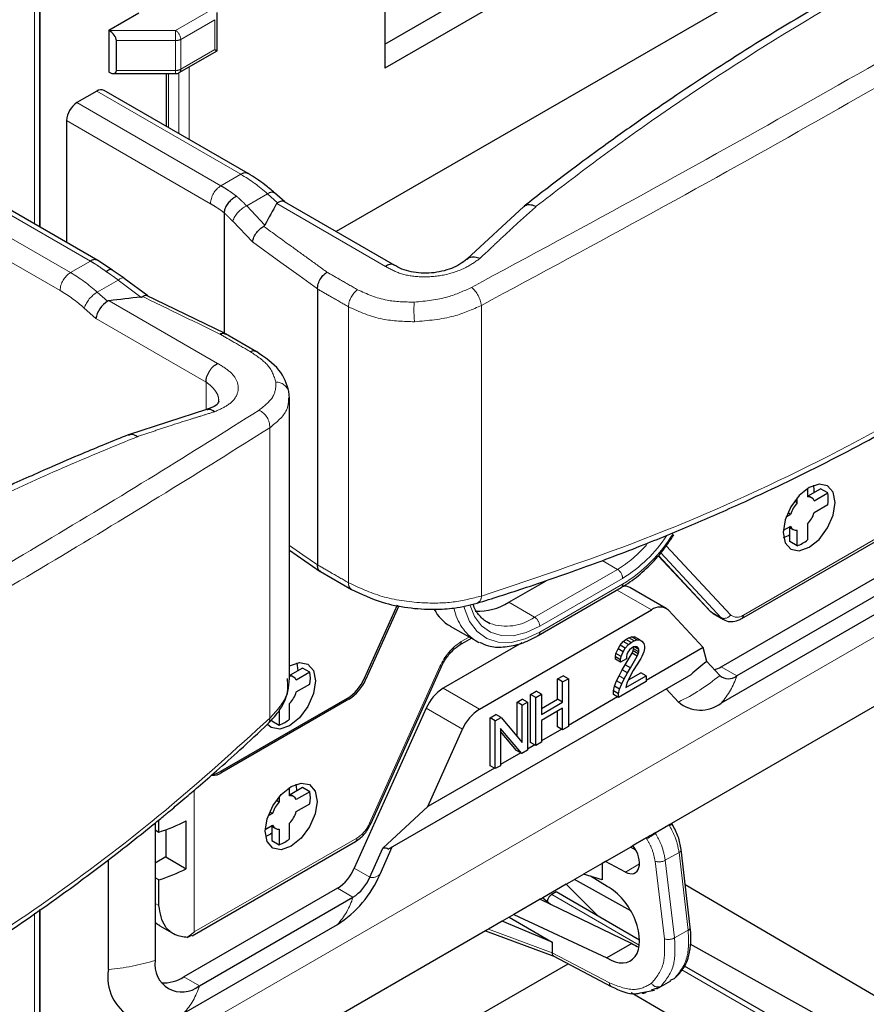
# Model space of a CAD drawing. Units: millimetres. Extents: x 31 to 424, y 42 to 346.
# Drawn here: x 262 to 265, y 300 to 303 of the extents above; entities that cross this region are included whole.
import ezdxf

# ---------------------------------------------------------------- set-up
doc = ezdxf.new("R2010")
doc.units = ezdxf.units.MM
doc.linetypes.add('PHANTOM', pattern=[12.7, 6.35, -1.27, 1.27, -1.27, 1.27, -1.27])

msp = doc.modelspace()

# ---------------------------------------------------------------- linework, layer by layer
at = {"color": 7, "linetype": 'Continuous', "lineweight": 25}
for p, q in [((263.1329, 303.2075), (264.19, 303.8178)), ((264.2607, 303.777), (263.1329, 303.1259)), ((264.9113, 303.6903), (262.9666, 302.5677)), ((263.1329, 303.575), (263.1329, 303.1259)), ((261.9547, 302.5835), (261.9547, 303.3522)), ((261.9546, 303.3317), (261.9546, 302.5836)), ((262.1901, 303.2552), (262.2926, 303.3144)), ((262.5598, 303.1847), (262.5598, 303.3156)), ((262.1901, 303.2552), (262.1901, 303.1123)), ((262.1916, 303.2544), (262.1901, 303.2552)), ((262.2166, 303.1174), (262.2166, 303.2195)), ((262.4309, 303.1102), (262.5598, 303.1847)), ((262.1916, 303.1115), (262.1901, 303.1123)), ((262.206, 303.1069), (262.4184, 303.1069)), ((262.3866, 303.1069), (262.3866, 302.927)), ((262.1495, 303.0469), (262.0816, 303.0077)), ((262.666, 302.7657), (262.1745, 303.0494)), ((262.0462, 302.9465), (262.0462, 302.5307)), ((262.1525, 302.4693), (261.6611, 302.753)), ((262.7915, 302.6688), (262.7565, 302.6998)), ((263.1664, 302.4523), (262.7904, 302.6694)), ((263.6067, 302.6534), (263.412, 302.4729)), ((262.5842, 302.6316), (262.5842, 302.2209)), ((262.203, 302.4359), (262.1525, 302.4693)), ((262.2431, 302.4081), (262.2025, 302.4362)), ((262.2431, 302.4081), (262.2434, 302.4079)), ((262.3233, 302.3477), (262.2434, 302.4079)), ((262.9024, 302.372), (262.9024, 301.4301)), ((262.5877, 302.2193), (262.3174, 302.3505)), ((262.6951, 302.1573), (262.5893, 302.2184)), ((262.6951, 302.1573), (262.6944, 302.1577)), ((262.8072, 301.9992), (262.8053, 302.0216)), ((262.8073, 301.0415), (262.8073, 302.001)), ((262.524, 301.96), (262.2573, 301.8739)), ((264.54, 301.6415), (264.54, 301.6588)), ((264.5754, 301.6905), (264.5754, 301.6619)), ((264.589, 301.6591), (264.5754, 301.6669)), ((264.5778, 301.6655), (264.6196, 301.6896)), ((264.5982, 301.6487), (264.6443, 301.6753)), ((264.6443, 301.6753), (264.6196, 301.6896)), ((264.54, 301.6415), (264.5307, 301.6469)), ((264.6443, 301.6345), (264.5982, 301.6079)), ((264.5022, 301.5933), (264.5172, 301.602)), ((264.5172, 301.602), (264.5078, 301.6074)), ((264.3511, 301.2467), (264.9086, 301.5686)), ((264.5172, 301.5611), (264.4925, 301.5468)), ((264.5129, 301.5586), (264.5265, 301.5508)), ((264.5153, 301.509), (264.5153, 301.5573)), ((264.5754, 301.5684), (264.5754, 301.5151)), ((264.54, 301.4947), (264.54, 301.548)), ((264.54, 301.4947), (264.5153, 301.509)), ((262.8073, 301.4799), (262.9122, 301.4076)), ((264.0657, 301.4611), (264.2416, 301.2728)), ((262.9134, 301.4067), (263.0188, 301.3459)), ((263.5554, 301.3021), (263.6829, 301.3757)), ((264.2804, 301.0817), (264.8046, 301.3843)), ((263.6563, 301.1886), (263.9391, 301.3519)), ((264.0927, 301.281), (263.969, 301.3524)), ((264.8577, 301.3536), (264.3335, 301.051)), ((263.1745, 301.2916), (263.0623, 301.042)), ((263.1806, 301.2903), (263.0676, 301.039)), ((263.4558, 300.9372), (264.0427, 301.276)), ((264.1006, 301.2746), (264.2194, 301.1475)), ((264.2533, 301.2634), (264.2886, 301.243)), ((264.8046, 301.2607), (264.2804, 300.9581)), ((263.3554, 301.221), (263.4438, 301.17)), ((263.6007, 301.1637), (263.332, 301.0086)), ((263.3881, 301.1562), (263.4279, 301.1792)), ((263.9287, 301.1433), (263.9357, 301.1555)), ((263.9357, 301.1555), (263.9464, 301.1678)), ((263.9534, 301.1453), (263.9357, 301.1555)), ((263.9464, 301.1678), (263.9552, 301.1749)), ((263.964, 301.1576), (263.9464, 301.1678)), ((263.9534, 301.1453), (263.964, 301.1576)), ((263.9552, 301.1749), (263.9658, 301.181)), ((263.9729, 301.1647), (263.9552, 301.1749)), ((263.964, 301.1576), (263.9729, 301.1647)), ((263.9658, 301.181), (263.9746, 301.1841)), ((263.9835, 301.1708), (263.9658, 301.181)), ((263.9729, 301.1647), (263.9835, 301.1708)), ((263.9746, 301.1841), (263.9852, 301.1841)), ((263.9923, 301.1739), (263.9746, 301.1841)), ((263.9835, 301.1708), (263.9923, 301.1739)), ((264.0029, 301.1739), (263.9852, 301.1841)), ((263.9923, 301.1739), (264.0029, 301.1739)), ((264.0029, 301.1739), (264.01, 301.1698)), ((264.01, 301.1698), (264.0171, 301.1616)), ((264.0171, 301.1616), (264.0188, 301.1525)), ((263.9198, 301.1157), (263.9216, 301.1269)), ((263.9216, 301.1269), (263.9287, 301.1433)), ((263.9393, 301.1167), (263.9216, 301.1269)), ((263.9464, 301.1331), (263.9287, 301.1433)), ((263.9393, 301.1167), (263.9464, 301.1331)), ((263.9464, 301.1331), (263.9534, 301.1453)), ((263.9534, 301.0882), (263.9764, 301.128)), ((263.9587, 301.1239), (263.957, 301.1167)), ((263.9623, 301.132), (263.9587, 301.1239)), ((263.9676, 301.1392), (263.9623, 301.132)), ((263.9746, 301.1453), (263.9676, 301.1392)), ((263.9817, 301.1494), (263.9746, 301.1453)), ((263.9764, 301.128), (263.9799, 301.1361)), ((263.9941, 301.1178), (263.9764, 301.128)), ((263.9799, 301.1361), (263.9817, 301.1433)), ((263.9976, 301.1259), (263.9799, 301.1361)), ((263.9888, 301.1514), (263.9817, 301.1494)), ((263.9817, 301.1433), (263.9817, 301.1494)), ((263.9994, 301.1331), (263.9817, 301.1433)), ((263.9994, 301.1412), (263.9841, 301.1501)), ((263.9941, 301.1504), (263.9888, 301.1514)), ((263.9976, 301.1463), (263.9888, 301.1514)), ((263.9976, 301.1463), (263.9941, 301.1504)), ((263.9941, 301.1178), (263.9976, 301.1259)), ((263.9994, 301.1412), (263.9976, 301.1463)), ((263.9976, 301.1259), (263.9994, 301.1331)), ((263.9994, 301.1331), (263.9994, 301.1412)), ((264.0171, 301.1331), (264.01, 301.1167)), ((264.0188, 301.1443), (264.0171, 301.1331)), ((264.0188, 301.1525), (264.0188, 301.1443)), ((264.2194, 301.1475), (264.0241, 301.0347)), ((264.2311, 301.1), (264.2194, 301.1475)), ((262.8324, 301.0948), (262.8359, 301.0682)), ((263.9198, 301.1075), (263.9198, 301.1157)), ((263.9375, 301.1055), (263.9198, 301.1157)), ((263.9375, 301.0973), (263.9198, 301.1075)), ((263.9375, 301.1055), (263.9393, 301.1167)), ((263.957, 301.1086), (263.9375, 301.0973)), ((263.9375, 301.0973), (263.9375, 301.1055)), ((263.9428, 301.0718), (263.9534, 301.0882)), ((263.9711, 301.0779), (263.9534, 301.0882)), ((263.957, 301.1167), (263.957, 301.1086)), ((263.9711, 301.0779), (263.9941, 301.1178)), ((263.9923, 301.0882), (263.9799, 301.0688)), ((264.0065, 301.1106), (263.9923, 301.0882)), ((264.01, 301.1167), (264.0065, 301.1106)), ((264.2756, 301.0524), (264.2311, 301.1)), ((262.8076, 301.0497), (262.8076, 301.0846)), ((262.8212, 301.0468), (262.8076, 301.0547)), ((262.8518, 301.0774), (262.81, 301.0533)), ((262.8765, 301.0631), (262.8304, 301.0365)), ((262.8765, 301.0631), (262.8518, 301.0774)), ((263.0859, 300.5479), (263.326, 301.0823)), ((263.1438, 300.4587), (264.1779, 301.0557)), ((263.9322, 301.0514), (263.9428, 301.0718)), ((263.9605, 301.0616), (263.9428, 301.0718)), ((263.9499, 301.0412), (263.9605, 301.0616)), ((263.9605, 301.0616), (263.9711, 301.0779)), ((263.9638, 301.037), (264.0065, 301.0616)), ((263.9799, 301.0688), (263.9676, 301.0453)), ((264.0241, 301.0514), (264.0065, 301.0616)), ((262.8001, 301.0319), (262.8007, 301.0413)), ((262.8304, 300.9957), (262.8765, 301.0223)), ((263.7218, 301.0402), (263.7413, 301.0514)), ((263.7218, 300.9708), (263.7218, 301.0402)), ((263.7395, 301.03), (263.7218, 301.0402)), ((263.7395, 301.03), (263.759, 301.0412)), ((263.7395, 300.9606), (263.7395, 301.03)), ((263.759, 301.0412), (263.7413, 301.0514)), ((263.759, 301.0412), (263.759, 300.8779)), ((263.9163, 301.0157), (263.9234, 301.0341)), ((263.9234, 301.0341), (263.9322, 301.0514)), ((263.9411, 301.0239), (263.9234, 301.0341)), ((264.0241, 301.031), (263.9304, 300.9769)), ((263.934, 301.0055), (263.9411, 301.0239)), ((263.9411, 301.0239), (263.9499, 301.0412)), ((263.9552, 301.0116), (264.0241, 301.0514)), ((263.9587, 301.0259), (263.9552, 301.0116)), ((263.9676, 301.0453), (263.9587, 301.0259)), ((264.0241, 301.0514), (264.0241, 301.031)), ((263.6299, 300.9871), (263.6494, 300.9984)), ((263.6299, 300.8238), (263.6299, 300.9871)), ((263.6476, 300.9769), (263.6299, 300.9871)), ((263.6476, 300.9769), (263.667, 300.9882)), ((263.667, 300.9882), (263.6494, 300.9984)), ((263.667, 300.9882), (263.667, 300.9187)), ((263.9128, 300.9994), (263.9163, 301.0157)), ((263.9128, 300.9871), (263.9128, 300.9994)), ((263.9304, 300.9892), (263.9128, 300.9994)), ((263.9304, 300.9769), (263.9128, 300.9871)), ((263.934, 301.0055), (263.9163, 301.0157)), ((263.9304, 300.9892), (263.934, 301.0055)), ((263.9304, 300.9769), (263.9304, 300.9892)), ((264.1348, 300.9615), (264.0928, 301.0066)), ((263.0044, 300.9738), (262.5715, 300.7239)), ((263.0097, 300.9707), (262.5768, 300.7208)), ((262.8076, 300.9029), (262.8076, 300.9561)), ((263.584, 300.9606), (263.6016, 300.9708)), ((263.584, 300.8445), (263.584, 300.9606)), ((263.6016, 300.9504), (263.584, 300.9606)), ((263.6193, 300.9606), (263.6016, 300.9708)), ((263.6016, 300.9504), (263.6193, 300.9606)), ((263.6193, 300.9606), (263.6193, 300.7973)), ((263.6476, 300.8136), (263.6476, 300.9769)), ((263.667, 300.9392), (263.7218, 300.9708)), ((263.667, 300.9187), (263.7395, 300.9606)), ((263.7395, 300.9606), (263.7218, 300.9708)), ((263.9272, 300.9788), (263.759, 300.8817)), ((264.8488, 300.9729), (264.1116, 300.5472)), ((262.7723, 300.9357), (262.7723, 300.8825)), ((263.2741, 300.9404), (263.0285, 300.3938)), ((263.492, 300.9075), (263.5115, 300.9188)), ((263.5292, 300.9086), (263.5115, 300.9188)), ((263.6016, 300.8238), (263.6016, 300.9504)), ((263.7395, 300.9402), (263.667, 300.8983)), ((263.7218, 300.8769), (263.7218, 300.93)), ((263.7395, 300.8667), (263.7395, 300.9402)), ((262.7475, 300.8968), (262.7723, 300.8825)), ((263.492, 300.7442), (263.492, 300.9075)), ((263.5097, 300.8973), (263.492, 300.9075)), ((263.5097, 300.8973), (263.5292, 300.9086)), ((263.5097, 300.734), (263.5097, 300.8973)), ((263.5292, 300.9086), (263.6016, 300.8238)), ((263.667, 300.8983), (263.667, 300.8248)), ((263.2791, 300.6047), (263.3979, 300.8689)), ((263.5999, 300.7861), (263.5274, 300.8708)), ((263.5274, 300.8708), (263.5274, 300.7442)), ((263.5822, 300.7963), (263.5274, 300.8603)), ((263.7363, 300.8686), (263.667, 300.8286)), ((263.7395, 300.8667), (263.7218, 300.8769)), ((263.759, 300.8779), (263.7395, 300.8667)), ((263.6476, 300.8136), (263.6299, 300.8238)), ((263.667, 300.8248), (263.6476, 300.8136)), ((263.5966, 300.7879), (263.5274, 300.748)), ((263.5999, 300.7861), (263.5822, 300.7963)), ((263.6193, 300.7973), (263.5999, 300.7861)), ((263.6443, 300.8155), (263.6193, 300.8011)), ((263.5065, 300.7359), (263.2791, 300.6047)), ((263.5097, 300.734), (263.492, 300.7442)), ((263.5274, 300.7442), (263.5097, 300.734)), ((262.8076, 300.6414), (262.8076, 300.67)), ((262.8518, 300.6691), (262.81, 300.645)), ((262.8765, 300.6548), (262.8304, 300.6282)), ((262.8765, 300.6548), (262.8518, 300.6691)), ((262.7629, 300.6264), (262.7723, 300.621)), ((262.7723, 300.6383), (262.7723, 300.621)), ((262.8212, 300.6385), (262.8076, 300.6464)), ((262.7401, 300.5869), (262.7494, 300.5814)), ((262.8304, 300.5874), (262.8765, 300.614)), ((263.2791, 300.6047), (263.1261, 300.4621)), ((262.3492, 300.5492), (262.3492, 300.079)), ((262.3613, 300.5176), (262.3613, 300.559)), ((262.4549, 300.3921), (262.4549, 300.5554)), ((262.7494, 300.5814), (262.7344, 300.5728)), ((262.3492, 300.5246), (262.3613, 300.5176)), ((262.3851, 300.5256), (262.3851, 300.4324)), ((262.7247, 300.5263), (262.7494, 300.5406)), ((262.7451, 300.5381), (262.7587, 300.5303)), ((262.7475, 300.5367), (262.7475, 300.4885)), ((262.7723, 300.5274), (262.7723, 300.4742)), ((262.8076, 300.4946), (262.8076, 300.5479)), ((264.0552, 300.5147), (264.1025, 300.5421)), ((264.1134, 300.5443), (264.111, 300.5483)), ((264.1134, 300.5443), (264.1135, 300.5443)), ((262.4746, 300.1634), (263.0321, 300.4853)), ((262.7475, 300.4885), (262.7723, 300.4742)), ((264.025, 300.4973), (263.9796, 300.4711)), ((263.0816, 300.3631), (263.1261, 300.4621)), ((263.1162, 300.3735), (263.1582, 300.467)), ((263.8857, 300.4169), (263.9708, 300.466)), ((263.9893, 300.4559), (263.9708, 300.466)), ((263.9718, 300.4664), (263.9709, 300.4659)), ((263.9796, 300.471), (263.9718, 300.4664)), ((263.9718, 300.4664), (263.9738, 300.4643)), ((264.1752, 300.193), (264.1441, 300.4582)), ((262.1891, 300.0479), (262.1891, 300.4227)), ((262.3851, 300.4324), (262.3492, 300.4117)), ((262.3851, 300.4324), (262.4549, 300.3921)), ((263.8857, 300.4169), (263.8743, 300.4103)), ((263.9537, 300.381), (263.8857, 300.4169)), ((263.8743, 300.4103), (263.8112, 300.3739)), ((263.8743, 300.4103), (263.8743, 300.3539)), ((262.3613, 300.3543), (262.3492, 300.3613)), ((262.3613, 300.2667), (262.3613, 300.3543)), ((263.7521, 300.3396), (263.7797, 300.3556)), ((263.8114, 300.3738), (263.7797, 300.3556)), ((263.9725, 300.2481), (263.7797, 300.3556)), ((263.8743, 300.3539), (263.8112, 300.3739)), ((263.8911, 300.3322), (263.8346, 300.3665)), ((262.9706, 300.3255), (262.4464, 300.0229)), ((263.7521, 300.3396), (263.6722, 300.2935)), ((263.8603, 300.2308), (263.7521, 300.3396)), ((264.1581, 300.3389), (264.9599, 299.8679)), ((262.4995, 299.9923), (263.0237, 300.2949)), ((263.6633, 300.2884), (263.5728, 300.2362)), ((263.6722, 300.2935), (263.6633, 300.2884)), ((263.6633, 300.2884), (263.9753, 300.137)), ((263.6722, 300.2935), (263.698, 300.2716)), ((263.7178, 300.313), (263.7021, 300.3039)), ((264.0021, 300.149), (263.7178, 300.313)), ((261.9546, 300.2525), (261.9546, 298.1097)), ((261.9547, 299.539), (261.9547, 300.2526)), ((263.5327, 300.213), (263.4859, 300.186)), ((263.557, 300.2271), (263.5327, 300.213)), ((263.7035, 300.1411), (263.5327, 300.213)), ((263.5728, 300.2362), (263.557, 300.2271)), ((263.557, 300.2271), (263.7035, 300.1411)), ((263.5728, 300.2362), (263.8902, 300.0879)), ((263.4759, 300.1802), (262.2365, 299.4647)), ((262.3647, 300.1971), (262.4122, 300.1696)), ((262.4464, 299.8993), (262.9706, 300.202)), ((263.4758, 300.1802), (263.7093, 300.0938)), ((262.4584, 300.1576), (262.4741, 300.165)), ((263.7035, 300.1411), (263.7035, 300.1056)), ((263.9753, 300.137), (263.8902, 300.0879)), ((264.7745, 299.801), (264.1751, 300.1352)), ((263.7035, 300.1056), (263.7035, 300.1055)), ((263.7089, 300.0941), (263.9052, 299.9905)), ((262.2079, 299.1733), (263.758, 300.0682)), ((264.5146, 299.8531), (264.1558, 300.0602)), ((264.1067, 300.0124), (264.1212, 300.0178)), ((264.0041, 299.9683), (264.0528, 299.9775)), ((264.043, 299.9789), (264.0594, 299.9851)), ((264.0612, 299.9818), (264.1084, 300.0091))]:
    msp.add_line(p, q, dxfattribs=at)
at = {"color": 1, "linetype": 'PHANTOM', "lineweight": 18}
for p, q in [((261.9373, 303.3217), (261.9373, 302.5936)), ((262.5525, 303.3318), (262.4184, 303.2544)), ((262.5525, 303.2909), (262.436, 303.2237)), ((262.5525, 303.1889), (262.5525, 303.2909)), ((262.1916, 303.2544), (262.4184, 303.2544)), ((262.4184, 303.2544), (262.4184, 303.2195)), ((262.2166, 303.2195), (262.4184, 303.2195)), ((262.4184, 303.1174), (262.4184, 303.2195)), ((262.436, 303.1217), (262.436, 303.2237)), ((262.5525, 303.1889), (262.436, 303.1217)), ((262.2166, 303.1174), (262.4184, 303.1174)), ((262.394, 303.1069), (262.394, 302.9227)), ((262.4184, 303.1174), (262.4184, 303.1069)), ((262.4293, 303.1094), (262.4293, 302.9023)), ((262.4647, 303.1297), (262.4647, 302.8819)), ((262.1495, 303.0469), (262.641, 302.7632)), ((262.573, 302.724), (262.0816, 303.0077)), ((262.5377, 302.6628), (262.0462, 302.9465)), ((261.6361, 302.7506), (262.1275, 302.4668)), ((262.573, 302.724), (262.641, 302.7632)), ((262.0596, 302.4276), (261.6154, 302.684)), ((262.6611, 302.6553), (262.7325, 302.6965)), ((262.7325, 302.6965), (262.7667, 302.6661)), ((262.7234, 302.5899), (262.6611, 302.6553)), ((263.1346, 302.4486), (262.7635, 302.6629)), ((262.0242, 302.3664), (261.5858, 302.6195)), ((262.6808, 302.532), (262.6133, 302.6029)), ((262.0596, 302.4276), (262.1275, 302.4668)), ((262.1511, 302.3609), (262.2225, 302.4021)), ((262.2225, 302.4021), (262.2998, 302.3438)), ((262.1863, 302.3296), (262.1511, 302.3609)), ((262.562, 302.1174), (262.1915, 302.3312)), ((262.1463, 302.2711), (262.1066, 302.3063)), ((263.0085, 302.3108), (263.0085, 301.3688)), ((263.4624, 302.3157), (263.4624, 301.3234)), ((262.5224, 302.054), (262.1463, 302.2711)), ((262.5224, 302.054), (262.5224, 301.9594)), ((262.7398, 301.8979), (262.7398, 300.9062)), ((264.3563, 301.2582), (264.9113, 301.5786)), ((264.3129, 301.2592), (264.0926, 301.4951)), ((264.0662, 301.4616), (264.2454, 301.2698)), ((264.2807, 301.2493), (264.0743, 301.4704)), ((263.9266, 301.4143), (263.8746, 301.4444)), ((263.9266, 301.4143), (263.6438, 301.251)), ((263.9443, 301.3837), (263.6615, 301.2204)), ((263.6615, 301.2), (263.9443, 301.3633)), ((263.9252, 301.3438), (264.0427, 301.276)), ((262.2219, 299.6932), (265.0291, 301.3138)), ((263.6438, 301.251), (263.5554, 301.3021)), ((264.2807, 301.2493), (264.2454, 301.2698)), ((263.4206, 301.1834), (263.3933, 301.1677)), ((263.3209, 301.0824), (263.0807, 300.5479)), ((264.3335, 301.051), (264.2804, 301.0817)), ((263.0676, 301.039), (263.0623, 301.042)), ((263.9499, 301.0412), (263.9322, 301.0514)), ((263.4558, 300.9372), (263.332, 301.0086)), ((262.2365, 299.4649), (264.8488, 300.9729)), ((263.0097, 300.9707), (263.0044, 300.9738)), ((263.3979, 300.8689), (263.2741, 300.9404)), ((262.5768, 300.7208), (262.5715, 300.7239)), ((262.4824, 300.1764), (262.4824, 300.6605)), ((263.0373, 300.4967), (262.4824, 300.1764)), ((264.09, 300.4211), (264.1368, 300.4481)), ((264.1368, 300.4481), (264.1679, 300.183)), ((264.0549, 300.418), (264.0866, 300.1531)), ((264.09, 300.4211), (264.1216, 300.1563)), ((263.0816, 300.3631), (263.0285, 300.3938)), ((264.0019, 300.4088), (263.9537, 300.381)), ((263.0237, 300.2949), (262.9706, 300.3255)), ((264.0012, 300.1312), (263.7021, 300.3039)), ((262.3492, 300.2736), (262.3613, 300.2667)), ((261.9373, 300.2407), (261.9373, 298.0786)), ((262.3492, 300.2093), (262.3647, 300.1971)), ((263.7035, 300.1055), (263.4859, 300.186)), ((264.1679, 300.183), (264.1216, 300.1563)), ((263.8993, 300.0024), (263.7035, 300.1056)), ((264.4988, 299.844), (264.146, 300.0477)), ((262.4995, 299.9923), (262.4464, 300.0229)), ((264.0594, 299.9851), (264.0741, 299.9907))]:
    msp.add_line(p, q, dxfattribs=at)
at = {"color": 7, "linetype": 'Continuous', "lineweight": 25, "flags": 128}
for points in [[(262.5525, 303.1889), (262.5553, 303.1873), (262.5575, 303.186), (262.5589, 303.1851), (262.5597, 303.1847), (262.5598, 303.1847)], [(264.5807, 301.6937), (264.5469, 301.6664), (264.5182, 301.6278), (264.499, 301.5836), (264.4923, 301.5406), (264.499, 301.5055), (264.5182, 301.4834), (264.5469, 301.4778), (264.5807, 301.4896), (264.6145, 301.5169), (264.6432, 301.5556), (264.6624, 301.5997), (264.6691, 301.6427), (264.6624, 301.6779), (264.6432, 301.6999), (264.6145, 301.7055), (264.5807, 301.6937)], [(264.5982, 301.6773), (264.5984, 301.6835), (264.5969, 301.7013)], [(264.4938, 301.5228), (264.51, 301.5304), (264.5153, 301.5337)], [(264.2533, 301.2634), (264.2506, 301.2651), (264.2454, 301.2698)], [(263.4813, 301.235), (263.4872, 301.2318), (263.4912, 301.2299)], [(264.289, 301.2428), (264.286, 301.2447), (264.2807, 301.2493)], [(263.4438, 301.17), (263.4506, 301.1664), (263.4537, 301.1648)], [(262.8076, 301.0846), (262.8414, 301.0963), (262.8701, 301.0907), (262.8893, 301.0687), (262.896, 301.0335), (262.8893, 300.9906), (262.8701, 300.9464), (262.8414, 300.9077), (262.8076, 300.8804), (262.7738, 300.8687), (262.7451, 300.8742), (262.7325, 300.8853)], [(262.5448, 300.7145), (262.5577, 300.7175), (262.5715, 300.7239)], [(262.8129, 300.6732), (262.8468, 300.685), (262.8754, 300.6794), (262.8946, 300.6574), (262.9013, 300.6222), (262.8946, 300.5792), (262.8754, 300.5351), (262.8468, 300.4964), (262.8129, 300.4691), (262.7791, 300.4573), (262.7504, 300.4629), (262.7313, 300.485), (262.7245, 300.5201), (262.7313, 300.5631), (262.7504, 300.6072), (262.7791, 300.6459), (262.8129, 300.6732)], [(262.8291, 300.6808), (262.8306, 300.663), (262.8304, 300.6568)], [(262.7475, 300.5132), (262.7422, 300.5099), (262.726, 300.5023)], [(263.4859, 300.186), (263.482, 300.1838), (263.479, 300.182), (263.477, 300.1809), (263.4759, 300.1803), (263.4758, 300.1802)], [(263.9733, 299.9703), (264.0859, 299.904), (264.2049, 299.8338), (264.3239, 299.7636)]]:
    msp.add_lwpolyline(points, dxfattribs=at)
at = {"color": 1, "linetype": 'PHANTOM', "lineweight": 18, "flags": 128}
for points in [[(262.9024, 302.372), (262.8397, 302.4173), (262.7779, 302.4619), (262.6808, 302.532)], [(262.2225, 302.4021), (262.2286, 302.406), (262.2341, 302.4084), (262.2388, 302.4092), (262.2425, 302.4084), (262.2431, 302.4081)], [(262.8073, 301.4957), (262.8529, 301.4642), (262.9024, 301.4301)], [(263.4234, 301.2906), (263.4382, 301.254), (263.462, 301.2219), (263.4928, 301.1997), (263.5295, 301.1883), (263.5708, 301.188), (263.6153, 301.1988), (263.6615, 301.2204)], [(263.4035, 301.2863), (263.4048, 301.2809), (263.4219, 301.2367), (263.4473, 301.202), (263.4803, 301.178), (263.5197, 301.1656), (263.5641, 301.1652), (263.6119, 301.1768), (263.6615, 301.2)], [(264.2454, 301.2698), (264.2422, 301.2721), (264.2416, 301.2728)], [(263.326, 301.0823), (263.3259, 301.0822), (263.3251, 301.0819), (263.3234, 301.0819), (263.3209, 301.0824)], [(263.0859, 300.5479), (263.0858, 300.5478), (263.0849, 300.5474), (263.0832, 300.5475), (263.0807, 300.5479)]]:
    msp.add_lwpolyline(points, dxfattribs=at)
at = {"color": 1, "linetype": 'PHANTOM', "lineweight": 18}
for centre, radius, start, end in [((262.3977, 303.222), 0.0384, 2.6055, 57.3945), ((262.4191, 303.2556), 0.0361, 268.8559, 298.0402), ((262.4191, 303.1535), 0.0361, 268.8559, 298.0402), ((262.4238, 303.1203), 0.0123, 305.0133, 6.2988), ((262.6556, 302.7428), 0.0252, 65.7076, 125.6163), ((262.3559, 302.2763), 0.5642, 48.1358, 59.6566), ((262.6144, 302.6593), 0.0768, 122.6055, 177.3945), ((262.747, 302.6798), 0.0221, 64.4716, 130.9742), ((262.699, 302.5727), 0.0908, 114.6204, 160.6129), ((262.1421, 302.4478), 0.024, 64.0389, 127.2532), ((262.101, 302.3629), 0.0768, 122.6055, 177.3945), ((261.7746, 301.9407), 0.5642, 48.1358, 59.6566), ((261.7677, 301.9282), 0.5078, 48.1358, 59.6566), ((263.0863, 302.3069), 0.078, 127.0955, 177.139), ((263.3596, 302.2996), 0.104, 8.8561, 48.2305), ((262.2044, 302.2719), 0.1037, 120.9534, 160.6402), ((263.6531, 302.3009), 0.4211, 176.5057, 185.6073), ((262.6843, 302.1376), 0.0225, 63.5458, 117.6919), ((262.761, 302.0069), 0.0467, 18.295, 89.9908), ((262.6759, 301.9001), 0.0639, 358.0306, 64.4891), ((263.6652, 301.8137), 0.5298, 301.7867, 328.3671), ((263.6878, 301.7991), 0.4882, 301.7006, 326.4192), ((263.7117, 301.7712), 0.4166, 301.0589, 319.1991), ((263.9059, 301.382), 0.0384, 2.6055, 57.3945), ((263.0326, 301.366), 0.0243, 173.2647, 235.4605), ((263.9324, 301.3618), 0.012, 304.0564, 7.2558), ((263.4359, 301.3227), 0.0265, 296.2814, 1.4887), ((263.5382, 301.3145), 0.1726, 191.9176, 236.8206), ((264.2911, 301.2729), 0.0258, 246.3029, 327.8104), ((264.3352, 301.2851), 0.0342, 229.1659, 308.123), ((264.3444, 301.2567), 0.012, 304.0385, 7.2576), ((263.5468, 301.3899), 0.1694, 250.8233, 304.9415), ((263.6231, 301.2187), 0.0384, 2.6055, 57.3945), ((263.6496, 301.1985), 0.012, 304.0402, 7.2574), ((263.4945, 301.0083), 0.1888, 122.4418, 156.914), ((263.3807, 301.1664), 0.0126, 306.3715, 5.5614), ((263.8523, 301.5537), 0.6561, 295.5088, 310.1773), ((264.1035, 301.1208), 0.2404, 317.3942, 343.1208), ((262.7176, 300.9025), 0.0225, 315.9962, 9.3665), ((262.9766, 300.5923), 0.1133, 302.4418, 336.914), ((264.1357, 300.4899), 0.0587, 112.2408, 122.5148), ((263.0251, 300.4954), 0.0123, 305.0133, 6.2988), ((264.4116, 299.9084), 0.7002, 120.444, 123.2887), ((264.1331, 300.4585), 0.011, 289.4699, 358.3066), ((264.0688, 300.4602), 0.0445, 251.8708, 298.4303), ((263.0894, 300.3999), 0.0376, 257.9928, 315.3367), ((262.7937, 300.3647), 0.2404, 317.3942, 343.1208), ((264.1004, 300.1954), 0.0445, 251.8708, 298.4303), ((262.1093, 300.8859), 0.8417, 275.4416, 286.5618), ((262.2695, 300.0621), 0.2404, 317.3942, 343.1208), ((263.9122, 300.0014), 0.0129, 175.65, 237.0817), ((264.0644, 300.0131), 0.0244, 208.8154, 293.4571)]:
    msp.add_arc(centre, radius, start, end, dxfattribs=at)
at = {"color": 7, "linetype": 'Continuous', "lineweight": 25}
for centre, radius, start, end in [((262.4184, 303.1319), 0.025, 270, 299.9973), ((262.1642, 303.0265), 0.0251, 65.6929, 125.6176), ((262.123, 302.943), 0.0768, 122.6055, 177.3945), ((264.5777, 301.6396), 0.0225, 24.0823, 95.907), ((264.5288, 301.6549), 0.1173, 349.9756, 10.0244), ((264.6177, 301.5703), 0.1053, 137.4855, 162.5145), ((264.4977, 301.6396), 0.1053, 317.4855, 342.5145), ((264.5377, 301.5703), 0.0225, 204.0823, 275.907), ((264.5, 301.6049), 0.1172, 289.9712, 310.0234), ((263.9505, 301.319), 0.0382, 61.0785, 99.4149), ((263.4491, 301.4688), 0.1977, 267.7572, 302.5227), ((263.4297, 301.3466), 0.1459, 208.3106, 239.3967), ((264.0708, 301.2402), 0.0456, 49.1659, 128.123), ((262.7611, 301.0427), 0.1173, 349.9756, 10.0244), ((264.2438, 301.1426), 0.0711, 280.3743, 300.9685), ((262.8099, 301.0273), 0.0225, 24.0823, 95.907), ((262.9234, 301.1012), 0.151, 302.4418, 336.914), ((262.9287, 301.0982), 0.151, 302.4418, 336.914), ((264.3054, 301.0868), 0.0456, 229.1659, 308.123), ((262.73, 301.0273), 0.1053, 317.4855, 342.5145), ((263.413, 300.8812), 0.151, 122.4418, 156.914), ((264.2097, 301.0482), 0.1145, 229.1659, 308.123), ((263.5368, 300.8097), 0.151, 122.4418, 156.914), ((262.7322, 300.9927), 0.1172, 289.9712, 310.0234), ((262.5441, 300.7719), 0.0606, 268.1056, 302.613), ((262.7611, 300.6344), 0.1173, 349.9756, 10.0244), ((262.8499, 300.5498), 0.1053, 137.4855, 162.5145), ((262.8099, 300.619), 0.0225, 24.0823, 95.907), ((262.73, 300.619), 0.1053, 317.4855, 342.5145), ((262.1664, 301.1346), 0.6471, 287.5307, 296.4774), ((262.77, 300.5498), 0.0225, 204.0823, 275.907), ((262.7322, 300.5844), 0.1172, 289.9712, 310.0234), ((262.1664, 300.9713), 0.6471, 287.5307, 296.4774), ((262.8896, 300.453), 0.151, 302.4418, 336.914), ((262.767, 300.5223), 0.3796, 302.4418, 336.914), ((262.9427, 300.4223), 0.151, 302.4418, 336.914), ((264.1642, 300.1934), 0.011, 289.491, 358.1752), ((262.4408, 300.0642), 0.0928, 170.786, 309.2033), ((262.346, 300.0225), 0.1589, 170.786, 309.2033), ((262.3775, 300.1301), 0.1274, 266.6495, 302.732)]:
    msp.add_arc(centre, radius, start, end, dxfattribs=at)
for centre, major_axis, ratio, start_param, end_param in [((262.1916, 303.2339), (0.0222, -0.0222), 0.517687, 0.477697, 2.048493), ((262.1916, 303.1319), (0.0222, -0.0222), 0.517687, 5.190086, 6.760882), ((262.7621, 302.628), (0.0293, 0.0407), 0.49755, 0.050349, 0.835666), ((310.2593, 262.715), (47.1619, -40.4246), 0.218379, 3.184313, 3.190322), ((262.3183, 302.2126), (0.1343, -0.1151), 0.218379, 2.945178, 3.064835), ((306.7238, 260.674), (47.1619, -40.4246), 0.218379, 2.939161, 2.945178), ((262.1817, 302.2915), (0.0293, 0.0407), 0.49755, 0.835666, 2.406462), ((264.4321, 300.9353), (0.4505, 0.3105), 0.460425, 1.702811, 1.831308), ((262.1931, 299.6427), (0.9511, 0.8156), 0.08782, 0.005442, 0.133939), ((263.952, 300.4391), (-0.0355, 0.0604), 0.582398, 2.386742, 4.908242), ((263.8951, 300.2075), (-0.076, 0.1293), 0.582398, 2.306416, 5.53072), ((263.9258, 300.0727), (0.2304, -0.2261), 0.305701, 3.05674, 3.331421), ((263.98, 300.2565), (-0.074, 0.1305), 0.572321, 2.315144, 2.552616)]:
    msp.add_ellipse(centre, major_axis=major_axis, ratio=ratio, start_param=start_param, end_param=end_param, dxfattribs=at)
at = {"color": 1, "linetype": 'PHANTOM', "lineweight": 18}
for points, knots in [([(263.4289, 302.3772), (263.6263, 302.4838), (264.0211, 302.6969), (264.5818, 303.0102), (265.0776, 303.2946), (265.5105, 303.5501), (265.8885, 303.7788), (266.1222, 303.9254), (266.239, 303.9988)], [0, 0, 0, 0, 0.186659, 0.37332, 0.55998, 0.706653, 0.853327, 1, 1, 1, 1]), ([(263.4624, 302.3157), (263.6601, 302.4222), (264.0554, 302.6353), (264.6168, 302.9487), (265.1131, 303.2334), (265.5464, 303.4893), (265.9247, 303.7184), (266.1585, 303.8654), (266.2754, 303.9389)], [0, 0, 0, 0, 0.18666, 0.37332, 0.55998, 0.706652, 0.853326, 1, 1, 1, 1]), ([(265.8239, 303.9085), (265.7432, 303.8753), (265.5814, 303.809), (265.3426, 303.7004), (264.9997, 303.5328), (264.5611, 303.2902), (264.145, 303.0198), (263.8438, 302.8034), (263.7143, 302.7036), (263.6497, 302.6538)], [0, 0, 0, 0, 0.1042665, 0.2088778, 0.313489, 0.5600442, 0.8065998, 0.9034723, 1, 1, 1, 1]), ([(263.4624, 301.3234), (263.6601, 301.3895), (264.0554, 301.5215), (264.6168, 301.777), (265.1131, 302.0524), (265.5464, 302.3406), (265.9247, 302.6286), (266.1585, 302.841), (266.2754, 302.9472)], [0, 0, 0, 0, 0.186661, 0.373321, 0.55998, 0.706653, 0.853326, 1, 1, 1, 1]), ([(262.573, 302.724), (262.579, 302.7205), (262.5889, 302.7146), (262.6025, 302.7056), (262.6145, 302.6974), (262.6224, 302.6914), (262.6266, 302.6882)], [0, 0, 0, 0, 0.332885, 0.548455, 0.763963, 1, 1, 1, 1]), ([(262.6611, 302.6553), (262.6574, 302.6591), (262.6512, 302.6654), (262.6426, 302.6737), (262.6349, 302.681), (262.6295, 302.6857), (262.6266, 302.6882)], [0, 0, 0, 0, 0.329175, 0.542232, 0.755263, 1, 1, 1, 1]), ([(262.5377, 302.6628), (262.543, 302.6596), (262.5519, 302.6543), (262.5642, 302.6462), (262.5744, 302.6393), (262.581, 302.6341), (262.5842, 302.6316)], [0, 0, 0, 0, 0.345279, 0.568875, 0.792265, 1, 1, 1, 1]), ([(263.6497, 302.6538), (263.6317, 302.6377), (263.5955, 302.6053), (263.544, 302.5578), (263.4985, 302.5148), (263.4706, 302.4884), (263.4584, 302.4767)], [0, 0, 0, 0, 0.277954, 0.558755, 0.805858, 1, 1, 1, 1]), ([(262.6133, 302.6029), (262.6099, 302.6063), (262.6045, 302.612), (262.5968, 302.6196), (262.5904, 302.6256), (262.5862, 302.6297), (262.5842, 302.6316)], [0, 0, 0, 0, 0.346316, 0.570469, 0.794597, 1, 1, 1, 1]), ([(262.9349, 302.4293), (262.915, 302.4438), (262.8748, 302.4729), (262.8027, 302.5249), (262.7508, 302.5624), (262.719, 302.5854)], [0, 0, 0, 0, 0.2779704, 0.5587597, 1, 1, 1, 1]), ([(262.1813, 302.4312), (262.175, 302.4358), (262.1648, 302.4432), (262.1508, 302.4526), (262.1392, 302.46), (262.1314, 302.4646), (262.1275, 302.4668)], [0, 0, 0, 0, 0.353578, 0.569104, 0.784626, 1, 1, 1, 1]), ([(263.1346, 302.4486), (263.1519, 302.4392), (263.1872, 302.4201), (263.2587, 302.4103), (263.3363, 302.4169), (263.4078, 302.4403), (263.4428, 302.4656), (263.4584, 302.4767)], [0, 0, 0, 0, 0.192423, 0.390657, 0.59136, 0.818718, 1, 1, 1, 1]), ([(262.2225, 302.4021), (262.218, 302.4055), (262.2106, 302.411), (262.2002, 302.4184), (262.191, 302.4247), (262.1847, 302.4289), (262.1813, 302.4312)], [0, 0, 0, 0, 0.329175, 0.542232, 0.755263, 1, 1, 1, 1]), ([(263.0393, 302.3691), (263.0197, 302.3805), (262.985, 302.4005), (262.9501, 302.4205), (262.9349, 302.4293)], [0, 0, 0, 0, 0.563566, 1, 1, 1, 1]), ([(263.0085, 302.3108), (262.9889, 302.3221), (262.9535, 302.3426), (262.9182, 302.3629), (262.9024, 302.372)], [0, 0, 0, 0, 0.554218, 1, 1, 1, 1]), ([(263.0393, 302.3691), (263.0714, 302.3547), (263.1287, 302.3288), (263.201, 302.3273), (263.2328, 302.3266)], [0, 0, 0, 0, 0.559258, 1, 1, 1, 1]), ([(263.2328, 302.3266), (263.2723, 302.3304), (263.3429, 302.3373), (263.4026, 302.365), (263.4289, 302.3772)], [0, 0, 0, 0, 0.55926, 1, 1, 1, 1]), ([(262.5694, 302.2179), (262.545, 302.2297), (262.4959, 302.2535), (262.4083, 302.2961), (262.345, 302.3268), (262.3063, 302.3456)], [0, 0, 0, 0, 0.277961, 0.558754, 1, 1, 1, 1]), ([(263.0085, 302.3108), (263.0458, 302.2939), (263.1126, 302.2636), (263.1969, 302.2609), (263.2341, 302.2598)], [0, 0, 0, 0, 0.559556, 1, 1, 1, 1]), ([(263.2341, 302.2598), (263.28, 302.2637), (263.3622, 302.2708), (263.4318, 302.3019), (263.4624, 302.3157)], [0, 0, 0, 0, 0.55955, 1, 1, 1, 1]), ([(262.6739, 302.1575), (262.6542, 302.1688), (262.6193, 302.1889), (262.5845, 302.2091), (262.5694, 302.2179)], [0, 0, 0, 0, 0.563554, 1, 1, 1, 1]), ([(262.761, 302.0536), (262.7542, 302.0745), (262.742, 302.1119), (262.6947, 302.1435), (262.6739, 302.1575)], [0, 0, 0, 0, 0.559441, 1, 1, 1, 1]), ([(262.562, 302.1174), (262.5784, 302.1074), (262.6117, 302.0872), (262.6345, 302.0493), (262.6323, 302.0098), (262.6031, 301.9752), (262.5671, 301.9594), (262.5511, 301.9523)], [0, 0, 0, 0, 0.192445, 0.390674, 0.591372, 0.818723, 1, 1, 1, 1]), ([(262.5224, 302.054), (262.5294, 302.0486), (262.5437, 302.0377), (262.5579, 302.0193), (262.5659, 302.0025), (262.5655, 301.9922), (262.5654, 301.9883)], [0, 0, 0, 0, 0.2674606, 0.5426826, 0.8259673, 1, 1, 1, 1]), ([(262.7035, 301.9578), (262.7235, 301.9738), (262.7592, 302.0024), (262.7605, 302.0379), (262.761, 302.0536)], [0, 0, 0, 0, 0.559578, 1, 1, 1, 1]), ([(262.7398, 301.8979), (262.7635, 301.917), (262.8019, 301.9482), (262.8038, 301.9863), (262.8045, 302.0009)], [0, 0, 0, 0, 0.616776, 1, 1, 1, 1]), ([(259.8934, 300.3362), (260.0908, 300.4428), (260.4856, 300.6559), (261.0463, 300.9691), (261.5421, 301.2536), (261.975, 301.5091), (262.353, 301.7378), (262.5866, 301.8844), (262.7035, 301.9578)], [0, 0, 0, 0, 0.186659, 0.37332, 0.55998, 0.706653, 0.853327, 1, 1, 1, 1]), ([(262.5511, 301.9523), (262.5356, 301.9475), (262.508, 301.939), (262.4584, 301.9236), (262.4053, 301.9066), (262.3454, 301.8868), (262.3073, 301.8739), (262.2884, 301.8674)], [0, 0, 0, 0, 0.176107, 0.314484, 0.561589, 0.782217, 1, 1, 1, 1]), ([(259.9269, 300.2746), (260.1245, 300.3812), (260.5199, 300.5943), (261.0812, 300.9077), (261.5776, 301.1924), (262.0109, 301.4483), (262.3892, 301.6774), (262.623, 301.8244), (262.7398, 301.8979)], [0, 0, 0, 0, 0.18666, 0.37332, 0.55998, 0.706652, 0.853326, 1, 1, 1, 1]), ([(262.2884, 301.8674), (262.2076, 301.8343), (262.0459, 301.768), (261.807, 301.6594), (261.4642, 301.4918), (261.0256, 301.2492), (260.6095, 300.9788), (260.3082, 300.7624), (260.1787, 300.6626), (260.1141, 300.6128)], [0, 0, 0, 0, 0.1042665, 0.2088778, 0.313489, 0.5600442, 0.8065998, 0.9034723, 1, 1, 1, 1]), ([(263.0085, 301.3688), (262.9889, 301.3801), (262.9535, 301.4006), (262.9182, 301.421), (262.9024, 301.4301)], [0, 0, 0, 0, 0.554218, 1, 1, 1, 1]), ([(263.0085, 301.3688), (263.0451, 301.3516), (263.1184, 301.3171), (263.2496, 301.2976), (263.3687, 301.2995), (263.4312, 301.3155), (263.4624, 301.3234)], [0, 0, 0, 0, 0.279947, 0.559719, 0.779885, 1, 1, 1, 1]), ([(262.7398, 300.9062), (262.765, 300.9331), (262.8024, 300.9732), (262.8007, 301.0174), (262.8001, 301.0319)], [0, 0, 0, 0, 0.671699, 1, 1, 1, 1]), ([(259.9269, 299.2824), (260.1245, 299.3484), (260.5199, 299.4805), (261.0812, 299.736), (261.5776, 300.0114), (262.0109, 300.2996), (262.3892, 300.5876), (262.623, 300.8), (262.7398, 300.9062)], [0, 0, 0, 0, 0.186661, 0.373321, 0.55998, 0.706653, 0.853326, 1, 1, 1, 1]), ([(264.1041, 300.5395), (264.1038, 300.54), (264.1033, 300.5408), (264.1027, 300.5417), (264.1025, 300.5421)], [0, 0, 0, 0, 0.560071, 1, 1, 1, 1]), ([(264.1368, 300.4481), (264.1335, 300.4653), (264.1277, 300.4961), (264.1113, 300.5262), (264.1041, 300.5395)], [0, 0, 0, 0, 0.559806, 1, 1, 1, 1]), ([(264.0273, 300.4938), (264.0268, 300.4945), (264.0261, 300.4957), (264.0254, 300.4968), (264.025, 300.4973)], [0, 0, 0, 0, 0.560109, 1, 1, 1, 1]), ([(264.0549, 300.418), (264.0522, 300.4323), (264.0472, 300.4578), (264.0334, 300.4828), (264.0273, 300.4938)], [0, 0, 0, 0, 0.559805, 1, 1, 1, 1]), ([(264.0568, 300.5122), (264.0565, 300.5126), (264.056, 300.5135), (264.0554, 300.5144), (264.0552, 300.5147)], [0, 0, 0, 0, 0.560071, 1, 1, 1, 1]), ([(264.09, 300.4211), (264.0866, 300.4383), (264.0807, 300.469), (264.0641, 300.499), (264.0568, 300.5122)], [0, 0, 0, 0, 0.559806, 1, 1, 1, 1]), ([(264.1212, 300.0178), (264.1394, 300.0402), (264.172, 300.0802), (264.1691, 300.1515), (264.1679, 300.183)], [0, 0, 0, 0, 0.559089, 1, 1, 1, 1]), ([(264.043, 300.0013), (264.06, 300.022), (264.0904, 300.0589), (264.0877, 300.1243), (264.0866, 300.1531)], [0, 0, 0, 0, 0.558912, 1, 1, 1, 1]), ([(264.0741, 299.9907), (264.0927, 300.0132), (264.1258, 300.0535), (264.1229, 300.1248), (264.1216, 300.1563)], [0, 0, 0, 0, 0.558912, 1, 1, 1, 1]), ([(263.8993, 300.0024), (263.9303, 299.9905), (263.9858, 299.9692), (264.0255, 299.9915), (264.043, 300.0013)], [0, 0, 0, 0, 0.5591353, 1, 1, 1, 1])]:
    msp.add_open_spline(points, degree=3, knots=knots, dxfattribs=at)
at = {"color": 7, "linetype": 'Continuous', "lineweight": 25}
for points, knots in [([(265.7919, 303.9146), (265.7394, 303.8933), (265.6522, 303.8579), (265.5395, 303.8093), (265.452, 303.7706), (265.3135, 303.7076), (265.051, 303.5814), (264.6319, 303.3566), (264.2835, 303.1393), (264.06, 302.987), (263.9928, 302.9403), (263.9269, 302.8936), (263.8484, 302.8369), (263.7411, 302.7576), (263.657, 302.6924), (263.6077, 302.6542)], [0, 0, 0, 0, 0.067323, 0.111801, 0.145888, 0.181106, 0.292784, 0.492195, 0.745974, 0.779211, 0.812149, 0.842706, 0.874693, 0.926484, 1, 1, 1, 1]), ([(263.4476, 301.299), (263.4997, 301.3153), (263.5867, 301.3427), (263.6905, 301.378), (263.759, 301.402), (263.8277, 301.4267), (263.9137, 301.4586), (264.0414, 301.5082), (264.1913, 301.5698), (264.5063, 301.7088), (264.8668, 301.8936), (265.2639, 302.135), (265.5182, 302.3088), (265.7197, 302.4586), (265.8323, 302.5473), (265.9053, 302.6069), (265.9342, 302.6307), (265.9603, 302.6526), (265.992, 302.6792), (266.0372, 302.7178), (266.0999, 302.7726), (266.1796, 302.844), (266.2375, 302.8981), (266.2694, 302.9279)], [0, 0, 0, 0, 0.048698, 0.081197, 0.098133, 0.113705, 0.146593, 0.180542, 0.236932, 0.29277, 0.492154, 0.605463, 0.718774, 0.775543, 0.837004, 0.851149, 0.862689, 0.871624, 0.882614, 0.900943, 0.926618, 0.959638, 1, 1, 1, 1]), ([(262.7565, 302.6998), (262.7455, 302.7092), (262.716, 302.7344), (262.6852, 302.7537), (262.666, 302.7657)], [0, 0, 0, 0, 0.373959, 1, 1, 1, 1]), ([(262.6266, 302.6882), (262.6231, 302.6862), (262.6157, 302.682), (262.6043, 302.6725), (262.5938, 302.6602), (262.5858, 302.6459), (262.5847, 302.6363), (262.5842, 302.6316)], [0, 0, 0, 0, 0.176669, 0.367435, 0.564394, 0.790997, 1, 1, 1, 1]), ([(262.7667, 302.6661), (262.7661, 302.6657), (262.7647, 302.6648), (262.7639, 302.6635), (262.7635, 302.6629)], [0, 0, 0, 0, 0.488036, 1, 1, 1, 1]), ([(263.6078, 302.6518), (263.6099, 302.6542), (263.6153, 302.6605), (263.6305, 302.6607), (263.6434, 302.6561), (263.6497, 302.6538)], [0, 0, 0, 0, 0.237867, 0.633747, 1, 1, 1, 1]), ([(262.6808, 302.532), (262.682, 302.5374), (262.6844, 302.5481), (262.6946, 302.5641), (262.7066, 302.5771), (262.7148, 302.5826), (262.719, 302.5854)], [0, 0, 0, 0, 0.2797238, 0.5593905, 0.7796575, 1, 1, 1, 1]), ([(262.719, 302.5854), (262.7197, 302.5858), (262.7208, 302.5866), (262.7219, 302.5878), (262.7228, 302.5888), (262.7232, 302.5896), (262.7234, 302.5899)], [0, 0, 0, 0, 0.339583, 0.559713, 0.779936, 1, 1, 1, 1]), ([(263.4128, 302.4737), (263.4051, 302.4676), (263.3898, 302.4556), (263.3602, 302.4414), (263.3274, 302.4311), (263.2922, 302.4255), (263.2565, 302.4249), (263.2219, 302.4294), (263.1898, 302.4388), (263.1723, 302.4489), (263.1636, 302.454)], [0, 0, 0, 0, 0.124666, 0.249437, 0.374227, 0.499033, 0.623897, 0.748923, 0.87424, 1, 1, 1, 1]), ([(263.414, 302.4721), (263.4162, 302.4747), (263.4219, 302.4812), (263.4383, 302.4826), (263.4519, 302.4787), (263.4584, 302.4767)], [0, 0, 0, 0, 0.248049, 0.638319, 1, 1, 1, 1]), ([(262.2023, 302.4357), (262.2017, 302.4362), (262.1991, 302.4384), (262.1922, 302.4373), (262.1848, 302.4332), (262.1813, 302.4312)], [0, 0, 0, 0, 0.135842, 0.585458, 1, 1, 1, 1]), ([(263.1646, 302.453), (263.1639, 302.4535), (263.1615, 302.4554), (263.1563, 302.4564), (263.1494, 302.4559), (263.142, 302.4534), (263.1371, 302.4502), (263.1346, 302.4486)], [0, 0, 0, 0, 0.106286, 0.329715, 0.553143, 0.776572, 1, 1, 1, 1]), ([(262.9024, 302.372), (262.903, 302.3777), (262.9041, 302.3893), (262.9127, 302.4067), (262.9236, 302.4206), (262.9312, 302.4264), (262.9349, 302.4293)], [0, 0, 0, 0, 0.2718696, 0.5621179, 0.7882267, 1, 1, 1, 1]), ([(262.2998, 302.3438), (262.3006, 302.3439), (262.302, 302.3441), (262.3038, 302.3445), (262.3051, 302.345), (262.3059, 302.3454), (262.3063, 302.3456)], [0, 0, 0, 0, 0.339949, 0.560101, 0.779989, 1, 1, 1, 1]), ([(262.3223, 302.348), (262.3202, 302.3486), (262.3158, 302.35), (262.3095, 302.3471), (262.3063, 302.3456)], [0, 0, 0, 0, 0.484782, 1, 1, 1, 1]), ([(262.5694, 302.2179), (262.5737, 302.2196), (262.5814, 302.2224), (262.5866, 302.219), (262.5889, 302.2175)], [0, 0, 0, 0, 0.573649, 1, 1, 1, 1]), ([(262.8053, 302.0216), (262.7973, 302.047), (262.781, 302.0982), (262.7234, 302.1377), (262.6944, 302.1577)], [0, 0, 0, 0, 0.495638, 1, 1, 1, 1]), ([(262.5663, 301.9888), (262.5645, 301.9838), (262.5607, 301.9731), (262.5362, 301.9644), (262.5233, 301.9598)], [0, 0, 0, 0, 0.474465, 1, 1, 1, 1]), ([(262.5511, 301.9523), (262.5448, 301.9565), (262.5352, 301.963), (262.5273, 301.9594), (262.5246, 301.9581)], [0, 0, 0, 0, 0.649985, 1, 1, 1, 1]), ([(262.2563, 301.8735), (262.2038, 301.8522), (262.1167, 301.8168), (262.004, 301.7683), (261.9165, 301.7296), (261.778, 301.6666), (261.5154, 301.5404), (261.0964, 301.3155), (260.7479, 301.0983), (260.5245, 300.946), (260.4573, 300.8993), (260.3914, 300.8525), (260.3129, 300.7958), (260.2056, 300.7166), (260.1215, 300.6514), (260.0721, 300.6132)], [0, 0, 0, 0, 0.067323, 0.111801, 0.145888, 0.181106, 0.292784, 0.492195, 0.745974, 0.779211, 0.812149, 0.842706, 0.874693, 0.926484, 1, 1, 1, 1]), ([(262.2884, 301.8674), (262.2814, 301.8714), (262.2699, 301.8779), (262.2606, 301.8735), (262.257, 301.8718)], [0, 0, 0, 0, 0.607558, 1, 1, 1, 1]), ([(263.9391, 301.3519), (263.9492, 301.3581), (263.9785, 301.3761), (264.0256, 301.4154), (264.0767, 301.4697), (264.1051, 301.5117), (264.1187, 301.5317)], [0, 0, 0, 0, 0.153641, 0.444297, 0.734635, 1, 1, 1, 1]), ([(262.914, 301.4076), (262.9124, 301.4082), (262.9078, 301.4099), (262.9036, 301.4181), (262.9028, 301.4262), (262.9024, 301.4301)], [0, 0, 0, 0, 0.198775, 0.612511, 1, 1, 1, 1]), ([(263.0188, 301.3459), (263.0524, 301.3299), (263.1104, 301.3021), (263.2115, 301.2818), (263.2954, 301.2764), (263.3769, 301.2812), (263.4222, 301.2926), (263.4476, 301.299)], [0, 0, 0, 0, 0.2689838, 0.46368, 0.6616788, 0.8102076, 1, 1, 1, 1]), ([(263.4901, 301.2314), (263.4883, 301.232), (263.4741, 301.2358), (263.4564, 301.2553), (263.4394, 301.2761), (263.4354, 301.292), (263.4351, 301.2931)], [0, 0, 0, 0, 0.070118, 0.542372, 0.970209, 1, 1, 1, 1]), ([(264.2894, 301.2434), (264.2907, 301.2424), (264.298, 301.2368), (264.316, 301.2351), (264.3356, 301.2386), (264.3471, 301.2446), (264.3511, 301.2467)], [0, 0, 0, 0, 0.073902, 0.434027, 0.7989, 1, 1, 1, 1]), ([(263.4558, 301.1657), (263.4657, 301.1611), (263.4903, 301.1495), (263.5366, 301.1474), (263.5904, 301.1572), (263.631, 301.1743), (263.6528, 301.1866), (263.6563, 301.1886)], [0, 0, 0, 0, 0.172793, 0.429611, 0.691011, 0.950364, 1, 1, 1, 1]), ([(263.326, 301.0823), (263.329, 301.0884), (263.3374, 301.1056), (263.3565, 301.1315), (263.3758, 301.1487), (263.386, 301.155), (263.3881, 301.1562)], [0, 0, 0, 0, 0.193246, 0.55067, 0.909484, 1, 1, 1, 1]), ([(262.7338, 300.8869), (262.7486, 300.9028), (262.7723, 300.9283), (262.792, 300.9664), (262.8046, 301.0023), (262.8063, 301.0269), (262.8073, 301.0415)], [0, 0, 0, 0, 0.346335, 0.555615, 0.737377, 1, 1, 1, 1]), ([(259.9121, 299.2579), (259.9642, 299.2743), (260.0511, 299.3017), (260.155, 299.337), (260.2235, 299.361), (260.2921, 299.3857), (260.3782, 299.4176), (260.5059, 299.4671), (260.6557, 299.5288), (260.9708, 299.6678), (261.3312, 299.8526), (261.7283, 300.094), (261.9827, 300.2678), (262.1841, 300.4176), (262.2968, 300.5062), (262.3698, 300.5659), (262.3987, 300.5897), (262.4248, 300.6115), (262.4564, 300.6382), (262.5016, 300.6768), (262.5644, 300.7316), (262.6441, 300.803), (262.702, 300.8571), (262.7338, 300.8869)], [0, 0, 0, 0, 0.048698, 0.081197, 0.098133, 0.113705, 0.146593, 0.180542, 0.236932, 0.29277, 0.492154, 0.605463, 0.718774, 0.775543, 0.837004, 0.851149, 0.862689, 0.871624, 0.882614, 0.900943, 0.926618, 0.959638, 1, 1, 1, 1]), ([(263.0321, 300.4853), (263.0376, 300.4889), (263.0525, 300.4987), (263.0718, 300.5206), (263.0817, 300.5398), (263.0859, 300.5479)], [0, 0, 0, 0, 0.24967, 0.6874471, 1, 1, 1, 1]), ([(264.1025, 300.5421), (264.1048, 300.5434), (264.1093, 300.546), (264.1119, 300.5475), (264.1116, 300.5473), (264.1116, 300.5473)], [0, 0, 0, 0, 0.496603, 0.99339, 1, 1, 1, 1]), ([(264.1441, 300.4582), (264.1415, 300.4728), (264.1362, 300.5018), (264.1211, 300.5301), (264.1135, 300.5443)], [0, 0, 0, 0, 0.502168, 1, 1, 1, 1]), ([(264.0552, 300.5147), (264.0524, 300.5131), (264.0467, 300.5099), (264.0376, 300.5046), (264.03, 300.5002), (264.0267, 300.4983), (264.025, 300.4973)], [0, 0, 0, 0, 0.27956, 0.559224, 0.779559, 1, 1, 1, 1]), ([(262.4584, 300.1576), (262.4441, 300.1595), (262.4154, 300.1633), (262.3735, 300.1981), (262.3659, 300.2407), (262.3613, 300.2667)], [0, 0, 0, 0, 0.280813, 0.561684, 1, 1, 1, 1]), ([(262.3492, 300.2101), (262.3507, 300.2081), (262.3542, 300.203), (262.36, 300.201), (262.3634, 300.1998)], [0, 0, 0, 0, 0.403486, 1, 1, 1, 1]), ([(264.172, 300.1073), (264.1731, 300.1121), (264.1794, 300.1376), (264.1771, 300.1681), (264.1752, 300.193)], [0, 0, 0, 0, 0.184953, 1, 1, 1, 1]), ([(262.4824, 300.1764), (262.4797, 300.1742), (262.4753, 300.1706), (262.4691, 300.1657), (262.4638, 300.1616), (262.4602, 300.159), (262.4584, 300.1576)], [0, 0, 0, 0, 0.339999, 0.559997, 0.78, 1, 1, 1, 1]), ([(263.7035, 300.1055), (263.7038, 300.1026), (263.7045, 300.0973), (263.7076, 300.0953), (263.709, 300.0943)], [0, 0, 0, 0, 0.546295, 1, 1, 1, 1]), ([(264.125, 300.0208), (264.1367, 300.0334), (264.1539, 300.0516), (264.1675, 300.0843), (264.1706, 300.1005), (264.172, 300.1073)], [0, 0, 0, 0, 0.557004, 0.812319, 1, 1, 1, 1]), ([(263.9052, 299.9905), (263.9342, 299.9766), (263.9685, 299.9601), (263.9992, 299.9672), (264.0041, 299.9683)], [0, 0, 0, 0, 0.843548, 1, 1, 1, 1]), ([(264.0105, 299.9685), (264.0115, 299.9682), (264.0177, 299.9665), (264.022, 299.9697), (264.0256, 299.9723)], [0, 0, 0, 0, 0.1659899, 1, 1, 1, 1])]:
    msp.add_open_spline(points, degree=3, knots=knots, dxfattribs=at)
msp.add_open_spline([(262.5224, 302.054), (262.5225, 302.057), (262.5228, 302.0629), (262.5253, 302.0725), (262.529, 302.0822), (262.5341, 302.0915), (262.5402, 302.1001), (262.5471, 302.1075), (262.5545, 302.1136), (262.5595, 302.1161), (262.562, 302.1174)], degree=3, dxfattribs=at)

doc.saveas('drawing.dxf')
